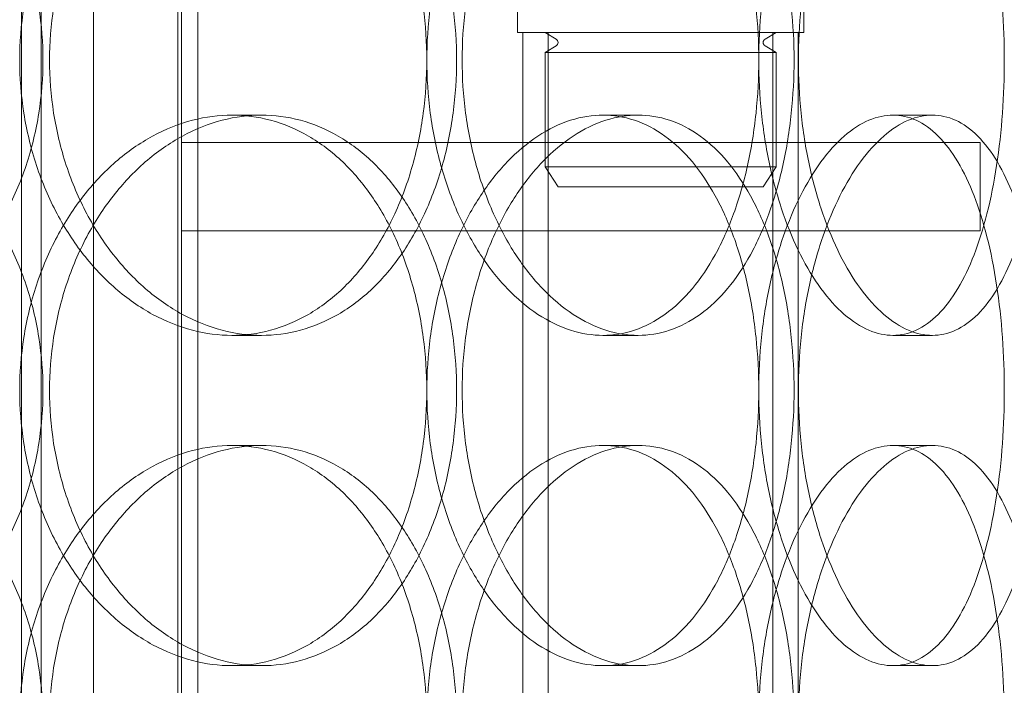
# Model space of a CAD drawing. Units: millimetres. Extents: x 254327 to 277587, y 159590 to 174557.
# Drawn here: x 262626 to 262715, y 171084 to 171145 of the extents above; entities that cross this region are included whole.
import ezdxf

# ---------------------------------------------------------------- set-up
doc = ezdxf.new("R2010")
doc.units = ezdxf.units.MM
doc.linetypes.add('DASHED', pattern=[0])
doc.layers.get('DEFPOINTS').update_dxf_attribs({"color": 250})
doc.layers.add('Hidden (ISO)', color=1, linetype='DASHED', lineweight=18, true_color=0xff0000)
doc.layers.add('kote', color=252, linetype='Continuous', lineweight=9)
doc.layers.add('Visible (ISO)', color=7, linetype='Continuous', lineweight=35)
doc.styles.get("Standard").update_dxf_attribs({"font": 'ISOCP.SHX'})
doc.styles.add('Styl textu40', font='arial.ttf')
doc.dimstyles.new('VARIABEL-ST', dxfattribs={"dimscale": 40, "dimtxt": 7, "dimasz": 2.5, "dimexe": 1, "dimexo": 1, "dimgap": 0.6, "dimtad": 1, "dimdsep": 46, "dimtxsty": 'Standard', "dimcen": 0, "dimclrd": 256, "dimclre": 256, "dimclrt": 5, "dimadec": 0, "dimazin": 0, "dimtp": 0.1, "dimtm": 0.1, "dimtfac": 0.71, "dimtdec": 3, "dimtmove": 0, "dimatfit": 3, "dimfxl": 1, "dimtzin": 0, "dimarcsym": 0})

# ---------------------------------------------------------------- blocks, each defined once
blk = doc.blocks.new('*D54')
at = {"layer": 'DEFPOINTS', "color": 0, "transparency": 16777216}
for p in [(263726.942, 172635.842), (263726.942, 172126.973), (261247.279, 171039.994)]:
    blk.add_point(p, dxfattribs=at)
at = {"layer": 'kote', "lineweight": -2, "transparency": 16777216}
for p, q in [((261247.279, 171079.994), (261247.279, 172675.842)), ((263726.942, 172166.973), (263726.942, 172675.842)), ((261347.279, 172635.842), (263626.942, 172635.842))]:
    blk.add_line(p, q, dxfattribs=at)
at = {"layer": 'kote', "transparency": 16777216}
for points in [[(261347.279, 172652.509), (261347.279, 172619.176), (261247.279, 172635.842)], [(263626.942, 172652.509), (263626.942, 172619.176), (263726.942, 172635.842)]]:
    blk.add_solid(points, dxfattribs=at)
at = {"layer": 'kote', "transparency": 16777216, "insert": (262422.11, 172721.111), "char_height": 60, "attachment_point": 1, "style": 'Styl textu40'}
blk.add_mtext('2480', dxfattribs=at)
blk = doc.blocks.new('*D55')
at = {"layer": 'DEFPOINTS', "color": 0, "transparency": 16777216}
for p in [(261372.254, 171517.436), (263552.298, 170562.552)]:
    blk.add_point(p, dxfattribs=at)
at = {"layer": 'kote', "lineweight": -2, "transparency": 16777216}
for p, q in [((263643.897, 170522.43), (263813.053, 170448.338)), ((263813.053, 170448.338), (264017.053, 170448.338))]:
    blk.add_line(p, q, dxfattribs=at)
at = {"layer": 'kote', "transparency": 16777216}
blk.add_solid([(263650.584, 170537.697), (263637.21, 170507.164), (263552.298, 170562.552)], dxfattribs=at)
at = {"layer": 'kote', "transparency": 16777216, "insert": (263837.053, 170533.648), "char_height": 60, "attachment_point": 1, "style": 'Styl textu40'}
blk.add_mtext('2380', dxfattribs=at)

msp = doc.modelspace()

# ---------------------------------------------------------------- linework, layer by layer
at = {"layer": 'Hidden (ISO)', "ltscale": 12.995648}
for p, q in [((262625.749, 170929.994), (262625.749, 172219.994)), ((262641.749, 170929.994), (262641.749, 172219.994))]:
    msp.add_line(p, q, dxfattribs=at)
at = {"layer": 'Hidden (ISO)', "ltscale": 12.9755}
for p, q in [((262627.549, 170929.994), (262627.549, 172217.994)), ((262639.949, 170929.994), (262639.949, 172217.994))]:
    msp.add_line(p, q, dxfattribs=at)
at = {"layer": 'Hidden (ISO)', "ltscale": 13.286359}
for p, q in [((262632.276, 170937.994), (262632.276, 172091.994)), ((262640.276, 170937.994), (262640.276, 172091.994))]:
    msp.add_line(p, q, dxfattribs=at)
at = {"layer": 'Hidden (ISO)', "ltscale": 0.190278}
for p, q in [((262670.776, 171146.494), (262670.776, 171143.494)), ((262696.776, 171146.494), (262696.776, 171143.494))]:
    msp.add_line(p, q, dxfattribs=at)
at = {"layer": 'Hidden (ISO)', "ltscale": 2.591618}
msp.add_line((262670.776, 171143.494), (262696.776, 171143.494), dxfattribs=at)
at = {"layer": 'Hidden (ISO)', "ltscale": 5.901604}
msp.add_line((262671.276, 171050.494), (262671.276, 171143.494), dxfattribs=at)
at = {"layer": 'Hidden (ISO)', "ltscale": 0.073308}
for p, q in [((262674.293, 171142.904), (262673.299, 171143.494)), ((262693.259, 171142.904), (262694.254, 171143.494)), ((262674.293, 171142.284), (262673.299, 171141.694)), ((262693.259, 171142.284), (262694.254, 171141.694))]:
    msp.add_line(p, q, dxfattribs=at)
at = {"layer": 'Hidden (ISO)', "ltscale": 6.04756}
msp.add_line((262673.576, 171048.194), (262673.576, 171143.494), dxfattribs=at)
at = {"layer": 'Hidden (ISO)', "ltscale": 7.342128}
msp.add_line((262693.976, 171027.794), (262693.976, 171143.494), dxfattribs=at)
at = {"layer": 'Hidden (ISO)', "ltscale": 7.488084}
msp.add_line((262696.276, 171025.494), (262696.276, 171143.494), dxfattribs=at)
at = {"layer": 'Hidden (ISO)', "ltscale": 2.088725}
for p, q in [((262673.299, 171141.694), (262694.254, 171141.694)), ((262673.299, 171131.294), (262694.254, 171131.294))]:
    msp.add_line(p, q, dxfattribs=at)
at = {"layer": 'Hidden (ISO)', "ltscale": 0.659876}
for p, q in [((262673.299, 171141.694), (262673.299, 171131.294)), ((262694.254, 171141.694), (262694.254, 171131.294))]:
    msp.add_line(p, q, dxfattribs=at)
at = {"layer": 'Hidden (ISO)', "ltscale": 0.253737}
for p, q in [((262647.542, 171135.994), (262644.848, 171135.994)), ((262681.731, 171135.994), (262678.539, 171135.994)), ((262708.446, 171135.994), (262704.865, 171135.994)), ((262644.848, 171115.994), (262647.542, 171115.994)), ((262678.539, 171115.994), (262681.731, 171115.994)), ((262704.865, 171115.994), (262708.446, 171115.994)), ((262644.848, 171105.994), (262647.542, 171105.994)), ((262678.539, 171105.994), (262681.731, 171105.994)), ((262704.865, 171105.994), (262708.446, 171105.994)), ((262647.542, 171085.994), (262644.848, 171085.994)), ((262681.731, 171085.994), (262678.539, 171085.994)), ((262708.446, 171085.994), (262704.865, 171085.994))]:
    msp.add_line(p, q, dxfattribs=at)
at = {"layer": 'Hidden (ISO)', "ltscale": 4.600691}
for p, q in [((262712.776, 171133.494), (262640.276, 171133.494)), ((262712.776, 171125.494), (262640.276, 171125.494))]:
    msp.add_line(p, q, dxfattribs=at)
at = {"layer": 'Hidden (ISO)', "ltscale": 0.507573}
for p, q in [((262671.276, 171125.494), (262671.276, 171133.494)), ((262696.276, 171125.494), (262696.276, 171133.494)), ((262712.776, 171125.494), (262712.776, 171133.494))]:
    msp.add_line(p, q, dxfattribs=at)
at = {"layer": 'Hidden (ISO)', "ltscale": 0.136171}
for p, q in [((262674.47, 171129.494), (262673.299, 171131.294)), ((262693.083, 171129.494), (262694.254, 171131.294))]:
    msp.add_line(p, q, dxfattribs=at)
at = {"layer": 'Hidden (ISO)', "ltscale": 1.855271}
msp.add_line((262693.083, 171129.494), (262674.47, 171129.494), dxfattribs=at)
at = {"layer": 'Hidden (ISO)', "ltscale": 13.036619}
msp.add_circle((262462.276, 171039.994), 1209.998, dxfattribs=at)
at = {"layer": 'Hidden (ISO)', "ltscale": 13.111477}
msp.add_circle((262462.276, 171039.994), 1204, dxfattribs=at)
at = {"layer": 'Hidden (ISO)', "ltscale": 13.111459}
msp.add_circle((262462.276, 171039.994), 1203.998, dxfattribs=at)
at = {"layer": 'Hidden (ISO)', "ltscale": 13.067917}
msp.add_circle((262462.276, 171039.994), 1200, dxfattribs=at)
at = {"layer": 'Hidden (ISO)', "ltscale": 13.057352}
msp.add_circle((262462.276, 171039.994), 1199.03, dxfattribs=at)
at = {"layer": 'Hidden (ISO)', "ltscale": 13.057009}
msp.add_circle((262462.276, 171039.994), 1198.998, dxfattribs=at)
at = {"layer": 'Hidden (ISO)', "ltscale": 13.099876}
msp.add_circle((262462.276, 171039.994), 1190, dxfattribs=at)
at = {"layer": 'Hidden (ISO)', "ltscale": 0.047196}
for centre, start, end in [((262674.11, 171142.594), 300.69092, 59.30908), ((262693.443, 171142.594), 120.69092, 239.30908)]:
    msp.add_arc(centre, 0.36, start, end, dxfattribs=at)
at = {"layer": 'Hidden (ISO)', "ltscale": 12.665966}
for points in [[(262585.19, 171140.994), (262585.19, 171139.424), (262585.325, 171137.8), (262585.893, 171134.57), (262586.326, 171132.964), (262587.468, 171129.885), (262588.177, 171128.409), (262589.811, 171125.679), (262590.735, 171124.426), (262592.696, 171122.207), (262593.801, 171121.166), (262596.195, 171119.33), (262597.484, 171118.536), (262600.158, 171117.26), (262601.546, 171116.777), (262604.322, 171116.144), (262605.71, 171115.994), (262608.38, 171115.994), (262609.753, 171116.144), (262612.47, 171116.777), (262613.812, 171117.26), (262616.374, 171118.536), (262617.595, 171119.33), (262619.843, 171121.166), (262620.87, 171122.207), (262622.681, 171124.426), (262623.527, 171125.679), (262625.015, 171128.409), (262625.656, 171129.885), (262626.684, 171132.964), (262627.072, 171134.57), (262627.58, 171137.8), (262627.701, 171139.424), (262627.701, 171142.564), (262627.58, 171144.188), (262627.072, 171147.418), (262626.684, 171149.024), (262625.656, 171152.103), (262625.015, 171153.579), (262623.527, 171156.309), (262622.681, 171157.562), (262620.87, 171159.781), (262619.843, 171160.822), (262617.595, 171162.658), (262616.374, 171163.452), (262613.812, 171164.728), (262612.47, 171165.211), (262609.753, 171165.844), (262608.38, 171165.994), (262605.71, 171165.994), (262604.322, 171165.844), (262601.546, 171165.211), (262600.158, 171164.728), (262597.484, 171163.452), (262596.195, 171162.658), (262593.801, 171160.822), (262592.696, 171159.781), (262590.735, 171157.562), (262589.811, 171156.309), (262588.177, 171153.579), (262587.468, 171152.103), (262586.326, 171149.024), (262585.893, 171147.418), (262585.325, 171144.188), (262585.19, 171142.564), (262585.19, 171140.994)], [(262665.25, 171140.994), (262665.25, 171139.424), (262665.149, 171137.8), (262664.719, 171134.57), (262664.391, 171132.964), (262663.521, 171129.885), (262662.977, 171128.409), (262661.714, 171125.679), (262660.995, 171124.426), (262659.451, 171122.207), (262658.575, 171121.166), (262656.651, 171119.33), (262655.604, 171118.536), (262653.4, 171117.26), (262652.242, 171116.777), (262649.894, 171116.144), (262648.703, 171115.994), (262646.382, 171115.994), (262645.172, 171116.144), (262642.748, 171116.777), (262641.532, 171117.26), (262639.184, 171118.536), (262638.05, 171119.33), (262635.939, 171121.166), (262634.963, 171122.207), (262633.227, 171124.426), (262632.408, 171125.679), (262630.958, 171128.409), (262630.327, 171129.885), (262629.312, 171132.964), (262628.926, 171134.57), (262628.42, 171137.8), (262628.3, 171139.424), (262628.3, 171142.564), (262628.42, 171144.188), (262628.926, 171147.418), (262629.312, 171149.024), (262630.327, 171152.103), (262630.958, 171153.579), (262632.408, 171156.309), (262633.227, 171157.562), (262634.963, 171159.781), (262635.939, 171160.822), (262638.05, 171162.658), (262639.184, 171163.452), (262641.532, 171164.728), (262642.748, 171165.211), (262645.172, 171165.844), (262646.382, 171165.994), (262648.703, 171165.994), (262649.894, 171165.844), (262652.242, 171165.211), (262653.4, 171164.728), (262655.604, 171163.452), (262656.651, 171162.658), (262658.575, 171160.822), (262659.451, 171159.781), (262660.995, 171157.562), (262661.714, 171156.309), (262662.977, 171153.579), (262663.521, 171152.103), (262664.391, 171149.024), (262664.719, 171147.418), (262665.149, 171144.188), (262665.25, 171142.564), (262665.25, 171140.994)], [(262665.756, 171140.994), (262665.756, 171139.424), (262665.858, 171137.8), (262666.285, 171134.57), (262666.61, 171132.964), (262667.464, 171129.885), (262667.995, 171128.409), (262669.212, 171125.679), (262669.898, 171124.426), (262671.349, 171122.207), (262672.164, 171121.166), (262673.919, 171119.33), (262674.86, 171118.536), (262676.802, 171117.26), (262677.803, 171116.777), (262679.795, 171116.144), (262680.784, 171115.994), (262682.677, 171115.994), (262683.645, 171116.144), (262685.546, 171116.777), (262686.48, 171117.26), (262688.25, 171118.536), (262689.088, 171119.33), (262690.622, 171121.166), (262691.319, 171122.207), (262692.542, 171124.426), (262693.11, 171125.679), (262694.105, 171128.409), (262694.532, 171129.885), (262695.215, 171132.964), (262695.472, 171134.57), (262695.808, 171137.8), (262695.888, 171139.424), (262695.888, 171142.564), (262695.808, 171144.188), (262695.472, 171147.418), (262695.215, 171149.024), (262694.532, 171152.103), (262694.105, 171153.579), (262693.11, 171156.309), (262692.542, 171157.562), (262691.319, 171159.781), (262690.622, 171160.822), (262689.088, 171162.658), (262688.25, 171163.452), (262686.48, 171164.728), (262685.546, 171165.211), (262683.645, 171165.844), (262682.677, 171165.994), (262680.784, 171165.994), (262679.795, 171165.844), (262677.803, 171165.211), (262676.802, 171164.728), (262674.86, 171163.452), (262673.919, 171162.658), (262672.164, 171160.822), (262671.349, 171159.781), (262669.898, 171157.562), (262669.212, 171156.309), (262667.995, 171153.579), (262667.464, 171152.103), (262666.61, 171149.024), (262666.285, 171147.418), (262665.858, 171144.188), (262665.756, 171142.564), (262665.756, 171140.994)], [(262718.57, 171140.994), (262718.57, 171139.424), (262718.515, 171137.8), (262718.284, 171134.57), (262718.107, 171132.964), (262717.635, 171129.885), (262717.339, 171128.409), (262716.645, 171125.679), (262716.247, 171124.426), (262715.386, 171122.207), (262714.893, 171121.166), (262713.801, 171119.33), (262713.201, 171118.536), (262711.924, 171117.26), (262711.246, 171116.777), (262709.857, 171116.144), (262709.146, 171115.994), (262707.746, 171115.994), (262707.01, 171116.144), (262705.52, 171116.777), (262704.766, 171117.26), (262703.297, 171118.536), (262702.581, 171119.33), (262701.24, 171121.166), (262700.616, 171122.207), (262699.499, 171124.426), (262698.968, 171125.679), (262698.026, 171128.409), (262697.614, 171129.885), (262696.949, 171132.964), (262696.696, 171134.57), (262696.363, 171137.8), (262696.283, 171139.424), (262696.283, 171142.564), (262696.363, 171144.188), (262696.696, 171147.418), (262696.949, 171149.024), (262697.614, 171152.103), (262698.026, 171153.579), (262698.968, 171156.309), (262699.499, 171157.562), (262700.616, 171159.781), (262701.24, 171160.822), (262702.581, 171162.658), (262703.297, 171163.452), (262704.766, 171164.728), (262705.52, 171165.211), (262707.01, 171165.844), (262707.746, 171165.994), (262709.146, 171165.994), (262709.857, 171165.844), (262711.246, 171165.211), (262711.924, 171164.728), (262713.201, 171163.452), (262713.801, 171162.658), (262714.893, 171160.822), (262715.386, 171159.781), (262716.247, 171157.562), (262716.645, 171156.309), (262717.339, 171153.579), (262717.635, 171152.103), (262718.107, 171149.024), (262718.284, 171147.418), (262718.515, 171144.188), (262718.57, 171142.564), (262718.57, 171140.994)], [(262585.19, 171080.994), (262585.19, 171079.424), (262585.325, 171077.8), (262585.893, 171074.57), (262586.326, 171072.964), (262587.468, 171069.885), (262588.177, 171068.409), (262589.811, 171065.679), (262590.735, 171064.426), (262592.696, 171062.207), (262593.801, 171061.166), (262596.195, 171059.33), (262597.484, 171058.536), (262600.158, 171057.26), (262601.546, 171056.777), (262604.322, 171056.144), (262605.71, 171055.994), (262608.38, 171055.994), (262609.753, 171056.144), (262612.47, 171056.777), (262613.812, 171057.26), (262616.374, 171058.536), (262617.595, 171059.33), (262619.843, 171061.166), (262620.87, 171062.207), (262622.681, 171064.426), (262623.527, 171065.679), (262625.015, 171068.409), (262625.656, 171069.885), (262626.684, 171072.964), (262627.072, 171074.57), (262627.58, 171077.8), (262627.701, 171079.424), (262627.701, 171082.564), (262627.58, 171084.188), (262627.072, 171087.418), (262626.684, 171089.024), (262625.656, 171092.103), (262625.015, 171093.579), (262623.527, 171096.309), (262622.681, 171097.562), (262620.87, 171099.781), (262619.843, 171100.822), (262617.595, 171102.658), (262616.374, 171103.452), (262613.812, 171104.728), (262612.47, 171105.211), (262609.753, 171105.844), (262608.38, 171105.994), (262605.71, 171105.994), (262604.322, 171105.844), (262601.546, 171105.211), (262600.158, 171104.728), (262597.484, 171103.452), (262596.195, 171102.658), (262593.801, 171100.822), (262592.696, 171099.781), (262590.735, 171097.562), (262589.811, 171096.309), (262588.177, 171093.579), (262587.468, 171092.103), (262586.326, 171089.024), (262585.893, 171087.418), (262585.325, 171084.188), (262585.19, 171082.564), (262585.19, 171080.994)], [(262665.25, 171080.994), (262665.25, 171079.424), (262665.149, 171077.8), (262664.719, 171074.57), (262664.391, 171072.964), (262663.521, 171069.885), (262662.977, 171068.409), (262661.714, 171065.679), (262660.995, 171064.426), (262659.451, 171062.207), (262658.575, 171061.166), (262656.651, 171059.33), (262655.604, 171058.536), (262653.4, 171057.26), (262652.242, 171056.777), (262649.894, 171056.144), (262648.703, 171055.994), (262646.382, 171055.994), (262645.172, 171056.144), (262642.748, 171056.777), (262641.532, 171057.26), (262639.184, 171058.536), (262638.05, 171059.33), (262635.939, 171061.166), (262634.963, 171062.207), (262633.227, 171064.426), (262632.408, 171065.679), (262630.958, 171068.409), (262630.327, 171069.885), (262629.312, 171072.964), (262628.926, 171074.57), (262628.42, 171077.8), (262628.3, 171079.424), (262628.3, 171082.564), (262628.42, 171084.188), (262628.926, 171087.418), (262629.312, 171089.024), (262630.327, 171092.103), (262630.958, 171093.579), (262632.408, 171096.309), (262633.227, 171097.562), (262634.963, 171099.781), (262635.939, 171100.822), (262638.05, 171102.658), (262639.184, 171103.452), (262641.532, 171104.728), (262642.748, 171105.211), (262645.172, 171105.844), (262646.382, 171105.994), (262648.703, 171105.994), (262649.894, 171105.844), (262652.242, 171105.211), (262653.4, 171104.728), (262655.604, 171103.452), (262656.651, 171102.658), (262658.575, 171100.822), (262659.451, 171099.781), (262660.995, 171097.562), (262661.714, 171096.309), (262662.977, 171093.579), (262663.521, 171092.103), (262664.391, 171089.024), (262664.719, 171087.418), (262665.149, 171084.188), (262665.25, 171082.564), (262665.25, 171080.994)], [(262665.756, 171080.994), (262665.756, 171079.424), (262665.858, 171077.8), (262666.285, 171074.57), (262666.61, 171072.964), (262667.464, 171069.885), (262667.995, 171068.409), (262669.212, 171065.679), (262669.898, 171064.426), (262671.349, 171062.207), (262672.164, 171061.166), (262673.919, 171059.33), (262674.86, 171058.536), (262676.802, 171057.26), (262677.803, 171056.777), (262679.795, 171056.144), (262680.784, 171055.994), (262682.677, 171055.994), (262683.645, 171056.144), (262685.546, 171056.777), (262686.48, 171057.26), (262688.25, 171058.536), (262689.088, 171059.33), (262690.622, 171061.166), (262691.319, 171062.207), (262692.542, 171064.426), (262693.11, 171065.679), (262694.105, 171068.409), (262694.532, 171069.885), (262695.215, 171072.964), (262695.472, 171074.57), (262695.808, 171077.8), (262695.888, 171079.424), (262695.888, 171082.564), (262695.808, 171084.188), (262695.472, 171087.418), (262695.215, 171089.024), (262694.532, 171092.103), (262694.105, 171093.579), (262693.11, 171096.309), (262692.542, 171097.562), (262691.319, 171099.781), (262690.622, 171100.822), (262689.088, 171102.658), (262688.25, 171103.452), (262686.48, 171104.728), (262685.546, 171105.211), (262683.645, 171105.844), (262682.677, 171105.994), (262680.784, 171105.994), (262679.795, 171105.844), (262677.803, 171105.211), (262676.802, 171104.728), (262674.86, 171103.452), (262673.919, 171102.658), (262672.164, 171100.822), (262671.349, 171099.781), (262669.898, 171097.562), (262669.212, 171096.309), (262667.995, 171093.579), (262667.464, 171092.103), (262666.61, 171089.024), (262666.285, 171087.418), (262665.858, 171084.188), (262665.756, 171082.564), (262665.756, 171080.994)], [(262718.57, 171080.994), (262718.57, 171079.424), (262718.515, 171077.8), (262718.284, 171074.57), (262718.107, 171072.964), (262717.635, 171069.885), (262717.339, 171068.409), (262716.645, 171065.679), (262716.247, 171064.426), (262715.386, 171062.207), (262714.893, 171061.166), (262713.801, 171059.33), (262713.201, 171058.536), (262711.924, 171057.26), (262711.246, 171056.777), (262709.857, 171056.144), (262709.146, 171055.994), (262707.746, 171055.994), (262707.01, 171056.144), (262705.52, 171056.777), (262704.766, 171057.26), (262703.297, 171058.536), (262702.581, 171059.33), (262701.24, 171061.166), (262700.616, 171062.207), (262699.499, 171064.426), (262698.968, 171065.679), (262698.026, 171068.409), (262697.614, 171069.885), (262696.949, 171072.964), (262696.696, 171074.57), (262696.363, 171077.8), (262696.283, 171079.424), (262696.283, 171082.564), (262696.363, 171084.188), (262696.696, 171087.418), (262696.949, 171089.024), (262697.614, 171092.103), (262698.026, 171093.579), (262698.968, 171096.309), (262699.499, 171097.562), (262700.616, 171099.781), (262701.24, 171100.822), (262702.581, 171102.658), (262703.297, 171103.452), (262704.766, 171104.728), (262705.52, 171105.211), (262707.01, 171105.844), (262707.746, 171105.994), (262709.146, 171105.994), (262709.857, 171105.844), (262711.246, 171105.211), (262711.924, 171104.728), (262713.201, 171103.452), (262713.801, 171102.658), (262714.893, 171100.822), (262715.386, 171099.781), (262716.247, 171097.562), (262716.645, 171096.309), (262717.339, 171093.579), (262717.635, 171092.103), (262718.107, 171089.024), (262718.284, 171087.418), (262718.515, 171084.188), (262718.57, 171082.564), (262718.57, 171080.994)]]:
    msp.add_open_spline(points, degree=3, knots=[0, 0, 0, 0, 0.471138, 0.471138, 0.942276, 0.942276, 1.413414, 1.413414, 1.884552, 1.884552, 2.355689, 2.355689, 2.826826, 2.826826, 3.297963, 3.297963, 3.7691, 3.7691, 4.240238, 4.240238, 4.711375, 4.711375, 5.182512, 5.182512, 5.653649, 5.653649, 6.124787, 6.124787, 6.595925, 6.595925, 7.067063, 7.067063, 7.538201, 7.538201, 8.009339, 8.009339, 8.480477, 8.480477, 8.951615, 8.951615, 9.422753, 9.422753, 9.89389, 9.89389, 10.365027, 10.365027, 10.836164, 10.836164, 11.307301, 11.307301, 11.778439, 11.778439, 12.249576, 12.249576, 12.720713, 12.720713, 13.19185, 13.19185, 13.662988, 13.662988, 14.134126, 14.134126, 14.605264, 14.605264, 15.076402, 15.076402, 15.076402, 15.076402], dxfattribs=at)
at = {"layer": 'Hidden (ISO)', "ltscale": 12.666162}
for points in [[(262662.544, 171140.994), (262662.544, 171142.564), (262662.443, 171144.188), (262662.014, 171147.418), (262661.686, 171149.024), (262660.817, 171152.103), (262660.274, 171153.579), (262659.012, 171156.309), (262658.294, 171157.562), (262656.752, 171159.781), (262655.876, 171160.822), (262653.954, 171162.658), (262652.907, 171163.452), (262650.704, 171164.728), (262649.547, 171165.211), (262647.199, 171165.844), (262646.008, 171165.994), (262643.687, 171165.994), (262642.477, 171165.844), (262640.052, 171165.211), (262638.836, 171164.728), (262636.487, 171163.452), (262635.352, 171162.658), (262633.24, 171160.822), (262632.263, 171159.781), (262630.526, 171157.562), (262629.706, 171156.309), (262628.255, 171153.579), (262627.623, 171152.103), (262626.607, 171149.024), (262626.221, 171147.418), (262625.714, 171144.188), (262625.594, 171142.564), (262625.594, 171139.424), (262625.714, 171137.8), (262626.221, 171134.57), (262626.607, 171132.964), (262627.623, 171129.885), (262628.255, 171128.409), (262629.706, 171125.679), (262630.526, 171124.426), (262632.263, 171122.207), (262633.24, 171121.166), (262635.352, 171119.33), (262636.487, 171118.536), (262638.836, 171117.26), (262640.052, 171116.777), (262642.477, 171116.144), (262643.687, 171115.994), (262646.008, 171115.994), (262647.199, 171116.144), (262649.547, 171116.777), (262650.704, 171117.26), (262652.907, 171118.536), (262653.954, 171119.33), (262655.876, 171121.166), (262656.752, 171122.207), (262658.294, 171124.426), (262659.012, 171125.679), (262660.274, 171128.409), (262660.817, 171129.885), (262661.686, 171132.964), (262662.014, 171134.57), (262662.443, 171137.8), (262662.544, 171139.424), (262662.544, 171140.994)], [(262662.551, 171140.994), (262662.551, 171142.564), (262662.652, 171144.188), (262663.08, 171147.418), (262663.405, 171149.024), (262664.261, 171152.103), (262664.793, 171153.579), (262666.011, 171156.309), (262666.699, 171157.562), (262668.151, 171159.781), (262668.966, 171160.822), (262670.724, 171162.658), (262671.666, 171163.452), (262673.608, 171164.728), (262674.61, 171165.211), (262676.602, 171165.844), (262677.592, 171165.994), (262679.485, 171165.994), (262680.453, 171165.844), (262682.353, 171165.211), (262683.286, 171164.728), (262685.055, 171163.452), (262685.893, 171162.658), (262687.425, 171160.822), (262688.121, 171159.781), (262689.342, 171157.562), (262689.909, 171156.309), (262690.903, 171153.579), (262691.329, 171152.103), (262692.011, 171149.024), (262692.267, 171147.418), (262692.603, 171144.188), (262692.682, 171142.564), (262692.682, 171139.424), (262692.603, 171137.8), (262692.267, 171134.57), (262692.011, 171132.964), (262691.329, 171129.885), (262690.903, 171128.409), (262689.909, 171125.679), (262689.342, 171124.426), (262688.121, 171122.207), (262687.425, 171121.166), (262685.893, 171119.33), (262685.055, 171118.536), (262683.286, 171117.26), (262682.353, 171116.777), (262680.453, 171116.144), (262679.485, 171115.994), (262677.592, 171115.994), (262676.602, 171116.144), (262674.61, 171116.777), (262673.608, 171117.26), (262671.666, 171118.536), (262670.724, 171119.33), (262668.966, 171121.166), (262668.151, 171122.207), (262666.699, 171124.426), (262666.011, 171125.679), (262664.793, 171128.409), (262664.261, 171129.885), (262663.405, 171132.964), (262663.08, 171134.57), (262662.652, 171137.8), (262662.551, 171139.424), (262662.551, 171140.994)], [(262714.974, 171140.994), (262714.974, 171142.564), (262714.92, 171144.188), (262714.689, 171147.418), (262714.513, 171149.024), (262714.042, 171152.103), (262713.747, 171153.579), (262713.055, 171156.309), (262712.658, 171157.562), (262711.799, 171159.781), (262711.307, 171160.822), (262710.216, 171162.658), (262709.617, 171163.452), (262708.342, 171164.728), (262707.665, 171165.211), (262706.277, 171165.844), (262705.565, 171165.994), (262704.165, 171165.994), (262703.429, 171165.844), (262701.938, 171165.211), (262701.183, 171164.728), (262699.713, 171163.452), (262698.997, 171162.658), (262697.654, 171160.822), (262697.028, 171159.781), (262695.91, 171157.562), (262695.378, 171156.309), (262694.434, 171153.579), (262694.021, 171152.103), (262693.355, 171149.024), (262693.101, 171147.418), (262692.767, 171144.188), (262692.687, 171142.564), (262692.687, 171139.424), (262692.767, 171137.8), (262693.101, 171134.57), (262693.355, 171132.964), (262694.021, 171129.885), (262694.434, 171128.409), (262695.378, 171125.679), (262695.91, 171124.426), (262697.028, 171122.207), (262697.654, 171121.166), (262698.997, 171119.33), (262699.713, 171118.536), (262701.183, 171117.26), (262701.938, 171116.777), (262703.429, 171116.144), (262704.165, 171115.994), (262705.565, 171115.994), (262706.277, 171116.144), (262707.665, 171116.777), (262708.342, 171117.26), (262709.617, 171118.536), (262710.216, 171119.33), (262711.307, 171121.166), (262711.799, 171122.207), (262712.658, 171124.426), (262713.055, 171125.679), (262713.747, 171128.409), (262714.042, 171129.885), (262714.513, 171132.964), (262714.689, 171134.57), (262714.92, 171137.8), (262714.974, 171139.424), (262714.974, 171140.994)], [(262662.544, 171110.994), (262662.544, 171109.424), (262662.443, 171107.8), (262662.014, 171104.57), (262661.686, 171102.964), (262660.817, 171099.885), (262660.274, 171098.409), (262659.012, 171095.679), (262658.294, 171094.426), (262656.752, 171092.207), (262655.876, 171091.166), (262653.954, 171089.33), (262652.907, 171088.536), (262650.704, 171087.26), (262649.547, 171086.777), (262647.199, 171086.144), (262646.008, 171085.994), (262643.687, 171085.994), (262642.477, 171086.144), (262640.052, 171086.777), (262638.836, 171087.26), (262636.487, 171088.536), (262635.352, 171089.33), (262633.24, 171091.166), (262632.263, 171092.207), (262630.526, 171094.426), (262629.706, 171095.679), (262628.255, 171098.409), (262627.623, 171099.885), (262626.607, 171102.964), (262626.221, 171104.57), (262625.714, 171107.8), (262625.594, 171109.424), (262625.594, 171112.564), (262625.714, 171114.188), (262626.221, 171117.418), (262626.607, 171119.024), (262627.623, 171122.103), (262628.255, 171123.579), (262629.706, 171126.309), (262630.526, 171127.562), (262632.263, 171129.781), (262633.24, 171130.822), (262635.352, 171132.658), (262636.487, 171133.452), (262638.836, 171134.728), (262640.052, 171135.211), (262642.477, 171135.844), (262643.687, 171135.994), (262646.008, 171135.994), (262647.199, 171135.844), (262649.547, 171135.211), (262650.704, 171134.728), (262652.907, 171133.452), (262653.954, 171132.658), (262655.876, 171130.822), (262656.752, 171129.781), (262658.294, 171127.562), (262659.012, 171126.309), (262660.274, 171123.579), (262660.817, 171122.103), (262661.686, 171119.024), (262662.014, 171117.418), (262662.443, 171114.188), (262662.544, 171112.564), (262662.544, 171110.994)], [(262662.551, 171110.994), (262662.551, 171109.424), (262662.652, 171107.8), (262663.08, 171104.57), (262663.405, 171102.964), (262664.261, 171099.885), (262664.793, 171098.409), (262666.011, 171095.679), (262666.699, 171094.426), (262668.151, 171092.207), (262668.966, 171091.166), (262670.724, 171089.33), (262671.666, 171088.536), (262673.608, 171087.26), (262674.61, 171086.777), (262676.602, 171086.144), (262677.592, 171085.994), (262679.485, 171085.994), (262680.453, 171086.144), (262682.353, 171086.777), (262683.286, 171087.26), (262685.055, 171088.536), (262685.893, 171089.33), (262687.425, 171091.166), (262688.121, 171092.207), (262689.342, 171094.426), (262689.909, 171095.679), (262690.903, 171098.409), (262691.329, 171099.885), (262692.011, 171102.964), (262692.267, 171104.57), (262692.603, 171107.8), (262692.682, 171109.424), (262692.682, 171112.564), (262692.603, 171114.188), (262692.267, 171117.418), (262692.011, 171119.024), (262691.329, 171122.103), (262690.903, 171123.579), (262689.909, 171126.309), (262689.342, 171127.562), (262688.121, 171129.781), (262687.425, 171130.822), (262685.893, 171132.658), (262685.055, 171133.452), (262683.286, 171134.728), (262682.353, 171135.211), (262680.453, 171135.844), (262679.485, 171135.994), (262677.592, 171135.994), (262676.602, 171135.844), (262674.61, 171135.211), (262673.608, 171134.728), (262671.666, 171133.452), (262670.724, 171132.658), (262668.966, 171130.822), (262668.151, 171129.781), (262666.699, 171127.562), (262666.011, 171126.309), (262664.793, 171123.579), (262664.261, 171122.103), (262663.405, 171119.024), (262663.08, 171117.418), (262662.652, 171114.188), (262662.551, 171112.564), (262662.551, 171110.994)], [(262714.974, 171110.994), (262714.974, 171109.424), (262714.92, 171107.8), (262714.689, 171104.57), (262714.513, 171102.964), (262714.042, 171099.885), (262713.747, 171098.409), (262713.055, 171095.679), (262712.658, 171094.426), (262711.799, 171092.207), (262711.307, 171091.166), (262710.216, 171089.33), (262709.617, 171088.536), (262708.342, 171087.26), (262707.665, 171086.777), (262706.277, 171086.144), (262705.565, 171085.994), (262704.165, 171085.994), (262703.429, 171086.144), (262701.938, 171086.777), (262701.183, 171087.26), (262699.713, 171088.536), (262698.997, 171089.33), (262697.654, 171091.166), (262697.028, 171092.207), (262695.91, 171094.426), (262695.378, 171095.679), (262694.434, 171098.409), (262694.021, 171099.885), (262693.355, 171102.964), (262693.101, 171104.57), (262692.767, 171107.8), (262692.687, 171109.424), (262692.687, 171112.564), (262692.767, 171114.188), (262693.101, 171117.418), (262693.355, 171119.024), (262694.021, 171122.103), (262694.434, 171123.579), (262695.378, 171126.309), (262695.91, 171127.562), (262697.028, 171129.781), (262697.654, 171130.822), (262698.997, 171132.658), (262699.713, 171133.452), (262701.183, 171134.728), (262701.938, 171135.211), (262703.429, 171135.844), (262704.165, 171135.994), (262705.565, 171135.994), (262706.277, 171135.844), (262707.665, 171135.211), (262708.342, 171134.728), (262709.617, 171133.452), (262710.216, 171132.658), (262711.307, 171130.822), (262711.799, 171129.781), (262712.658, 171127.562), (262713.055, 171126.309), (262713.747, 171123.579), (262714.042, 171122.103), (262714.513, 171119.024), (262714.689, 171117.418), (262714.92, 171114.188), (262714.974, 171112.564), (262714.974, 171110.994)], [(262662.544, 171080.994), (262662.544, 171082.564), (262662.443, 171084.188), (262662.014, 171087.418), (262661.686, 171089.024), (262660.817, 171092.103), (262660.274, 171093.579), (262659.012, 171096.309), (262658.294, 171097.562), (262656.752, 171099.781), (262655.876, 171100.822), (262653.954, 171102.658), (262652.907, 171103.452), (262650.704, 171104.728), (262649.547, 171105.211), (262647.199, 171105.844), (262646.008, 171105.994), (262643.687, 171105.994), (262642.477, 171105.844), (262640.052, 171105.211), (262638.836, 171104.728), (262636.487, 171103.452), (262635.352, 171102.658), (262633.24, 171100.822), (262632.263, 171099.781), (262630.526, 171097.562), (262629.706, 171096.309), (262628.255, 171093.579), (262627.623, 171092.103), (262626.607, 171089.024), (262626.221, 171087.418), (262625.714, 171084.188), (262625.594, 171082.564), (262625.594, 171079.424), (262625.714, 171077.8), (262626.221, 171074.57), (262626.607, 171072.964), (262627.623, 171069.885), (262628.255, 171068.409), (262629.706, 171065.679), (262630.526, 171064.426), (262632.263, 171062.207), (262633.24, 171061.166), (262635.352, 171059.33), (262636.487, 171058.536), (262638.836, 171057.26), (262640.052, 171056.777), (262642.477, 171056.144), (262643.687, 171055.994), (262646.008, 171055.994), (262647.199, 171056.144), (262649.547, 171056.777), (262650.704, 171057.26), (262652.907, 171058.536), (262653.954, 171059.33), (262655.876, 171061.166), (262656.752, 171062.207), (262658.294, 171064.426), (262659.012, 171065.679), (262660.274, 171068.409), (262660.817, 171069.885), (262661.686, 171072.964), (262662.014, 171074.57), (262662.443, 171077.8), (262662.544, 171079.424), (262662.544, 171080.994)], [(262662.551, 171080.994), (262662.551, 171082.564), (262662.652, 171084.188), (262663.08, 171087.418), (262663.405, 171089.024), (262664.261, 171092.103), (262664.793, 171093.579), (262666.011, 171096.309), (262666.699, 171097.562), (262668.151, 171099.781), (262668.966, 171100.822), (262670.724, 171102.658), (262671.666, 171103.452), (262673.608, 171104.728), (262674.61, 171105.211), (262676.602, 171105.844), (262677.592, 171105.994), (262679.485, 171105.994), (262680.453, 171105.844), (262682.353, 171105.211), (262683.286, 171104.728), (262685.055, 171103.452), (262685.893, 171102.658), (262687.425, 171100.822), (262688.121, 171099.781), (262689.342, 171097.562), (262689.909, 171096.309), (262690.903, 171093.579), (262691.329, 171092.103), (262692.011, 171089.024), (262692.267, 171087.418), (262692.603, 171084.188), (262692.682, 171082.564), (262692.682, 171079.424), (262692.603, 171077.8), (262692.267, 171074.57), (262692.011, 171072.964), (262691.329, 171069.885), (262690.903, 171068.409), (262689.909, 171065.679), (262689.342, 171064.426), (262688.121, 171062.207), (262687.425, 171061.166), (262685.893, 171059.33), (262685.055, 171058.536), (262683.286, 171057.26), (262682.353, 171056.777), (262680.453, 171056.144), (262679.485, 171055.994), (262677.592, 171055.994), (262676.602, 171056.144), (262674.61, 171056.777), (262673.608, 171057.26), (262671.666, 171058.536), (262670.724, 171059.33), (262668.966, 171061.166), (262668.151, 171062.207), (262666.699, 171064.426), (262666.011, 171065.679), (262664.793, 171068.409), (262664.261, 171069.885), (262663.405, 171072.964), (262663.08, 171074.57), (262662.652, 171077.8), (262662.551, 171079.424), (262662.551, 171080.994)], [(262714.974, 171080.994), (262714.974, 171082.564), (262714.92, 171084.188), (262714.689, 171087.418), (262714.513, 171089.024), (262714.042, 171092.103), (262713.747, 171093.579), (262713.055, 171096.309), (262712.658, 171097.562), (262711.799, 171099.781), (262711.307, 171100.822), (262710.216, 171102.658), (262709.617, 171103.452), (262708.342, 171104.728), (262707.665, 171105.211), (262706.277, 171105.844), (262705.565, 171105.994), (262704.165, 171105.994), (262703.429, 171105.844), (262701.938, 171105.211), (262701.183, 171104.728), (262699.713, 171103.452), (262698.997, 171102.658), (262697.654, 171100.822), (262697.028, 171099.781), (262695.91, 171097.562), (262695.378, 171096.309), (262694.434, 171093.579), (262694.021, 171092.103), (262693.355, 171089.024), (262693.101, 171087.418), (262692.767, 171084.188), (262692.687, 171082.564), (262692.687, 171079.424), (262692.767, 171077.8), (262693.101, 171074.57), (262693.355, 171072.964), (262694.021, 171069.885), (262694.434, 171068.409), (262695.378, 171065.679), (262695.91, 171064.426), (262697.028, 171062.207), (262697.654, 171061.166), (262698.997, 171059.33), (262699.713, 171058.536), (262701.183, 171057.26), (262701.938, 171056.777), (262703.429, 171056.144), (262704.165, 171055.994), (262705.565, 171055.994), (262706.277, 171056.144), (262707.665, 171056.777), (262708.342, 171057.26), (262709.617, 171058.536), (262710.216, 171059.33), (262711.307, 171061.166), (262711.799, 171062.207), (262712.658, 171064.426), (262713.055, 171065.679), (262713.747, 171068.409), (262714.042, 171069.885), (262714.513, 171072.964), (262714.689, 171074.57), (262714.92, 171077.8), (262714.974, 171079.424), (262714.974, 171080.994)]]:
    msp.add_open_spline(points, degree=3, knots=[0, 0, 0, 0, 0.471146, 0.471146, 0.942293, 0.942293, 1.413439, 1.413439, 1.884586, 1.884586, 2.355731, 2.355731, 2.826877, 2.826877, 3.298022, 3.298022, 3.769167, 3.769167, 4.240313, 4.240313, 4.711458, 4.711458, 5.182603, 5.182603, 5.653748, 5.653748, 6.124895, 6.124895, 6.596041, 6.596041, 7.067188, 7.067188, 7.538334, 7.538334, 8.009481, 8.009481, 8.480627, 8.480627, 8.951774, 8.951774, 9.42292, 9.42292, 9.894066, 9.894066, 10.365211, 10.365211, 10.836356, 10.836356, 11.307502, 11.307502, 11.778647, 11.778647, 12.249792, 12.249792, 12.720938, 12.720938, 13.192083, 13.192083, 13.663229, 13.663229, 14.134376, 14.134376, 14.605522, 14.605522, 15.076669, 15.076669, 15.076669, 15.076669], dxfattribs=at)
at = {"layer": 'Hidden (ISO)', "ltscale": 4.986501}
for points, knots in [([(262607.045, 171135.994), (262608.38, 171135.994), (262609.753, 171135.844), (262612.47, 171135.211), (262613.812, 171134.728), (262616.374, 171133.452), (262617.595, 171132.658), (262619.843, 171130.822), (262620.87, 171129.781), (262622.681, 171127.562), (262623.527, 171126.309), (262625.015, 171123.579), (262625.656, 171122.103), (262626.684, 171119.024), (262627.072, 171117.418), (262627.58, 171114.188), (262627.701, 171112.564), (262627.701, 171109.424), (262627.58, 171107.8), (262627.072, 171104.57), (262626.684, 171102.964), (262625.656, 171099.885), (262625.015, 171098.409), (262623.527, 171095.679), (262622.681, 171094.426), (262620.87, 171092.207), (262619.843, 171091.166), (262617.595, 171089.33), (262616.374, 171088.536), (262613.812, 171087.26), (262612.47, 171086.777), (262609.753, 171086.144), (262608.38, 171085.994), (262607.045, 171085.994)], [3.7691, 3.7691, 3.7691, 3.7691, 4.240238, 4.240238, 4.711375, 4.711375, 5.182512, 5.182512, 5.653649, 5.653649, 6.124787, 6.124787, 6.595925, 6.595925, 7.067063, 7.067063, 7.538201, 7.538201, 8.009339, 8.009339, 8.480477, 8.480477, 8.951615, 8.951615, 9.422753, 9.422753, 9.89389, 9.89389, 10.365027, 10.365027, 10.836164, 10.836164, 11.307301, 11.307301, 11.307301, 11.307301]), ([(262647.542, 171135.994), (262646.382, 171135.994), (262645.172, 171135.844), (262642.748, 171135.211), (262641.532, 171134.728), (262639.184, 171133.452), (262638.05, 171132.658), (262635.939, 171130.822), (262634.963, 171129.781), (262633.227, 171127.562), (262632.408, 171126.309), (262630.958, 171123.579), (262630.327, 171122.103), (262629.312, 171119.024), (262628.926, 171117.418), (262628.42, 171114.188), (262628.3, 171112.564), (262628.3, 171109.424), (262628.42, 171107.8), (262628.926, 171104.57), (262629.312, 171102.964), (262630.327, 171099.885), (262630.958, 171098.409), (262632.408, 171095.679), (262633.227, 171094.426), (262634.963, 171092.207), (262635.939, 171091.166), (262638.05, 171089.33), (262639.184, 171088.536), (262641.532, 171087.26), (262642.748, 171086.777), (262645.172, 171086.144), (262646.382, 171085.994), (262647.542, 171085.994)], [3.7691, 3.7691, 3.7691, 3.7691, 4.240238, 4.240238, 4.711375, 4.711375, 5.182512, 5.182512, 5.653649, 5.653649, 6.124787, 6.124787, 6.595925, 6.595925, 7.067063, 7.067063, 7.538201, 7.538201, 8.009339, 8.009339, 8.480477, 8.480477, 8.951615, 8.951615, 9.422753, 9.422753, 9.89389, 9.89389, 10.365027, 10.365027, 10.836164, 10.836164, 11.307301, 11.307301, 11.307301, 11.307301]), ([(262647.542, 171085.994), (262648.703, 171085.994), (262649.894, 171086.144), (262652.242, 171086.777), (262653.4, 171087.26), (262655.604, 171088.536), (262656.651, 171089.33), (262658.575, 171091.166), (262659.451, 171092.207), (262660.995, 171094.426), (262661.714, 171095.679), (262662.977, 171098.409), (262663.521, 171099.885), (262664.391, 171102.964), (262664.719, 171104.57), (262665.149, 171107.8), (262665.25, 171109.424), (262665.25, 171110.994), (262665.25, 171112.564), (262665.149, 171114.188), (262664.719, 171117.418), (262664.391, 171119.024), (262663.521, 171122.103), (262662.977, 171123.579), (262661.714, 171126.309), (262660.995, 171127.562), (262659.451, 171129.781), (262658.575, 171130.822), (262656.651, 171132.658), (262655.604, 171133.452), (262653.4, 171134.728), (262652.242, 171135.211), (262649.894, 171135.844), (262648.703, 171135.994), (262647.542, 171135.994)], [11.307301, 11.307301, 11.307301, 11.307301, 11.778439, 11.778439, 12.249576, 12.249576, 12.720713, 12.720713, 13.19185, 13.19185, 13.662988, 13.662988, 14.134126, 14.134126, 14.605264, 14.605264, 15.076402, 15.076402, 15.076402, 15.54754, 15.54754, 16.018678, 16.018678, 16.489816, 16.489816, 16.960954, 16.960954, 17.432091, 17.432091, 17.903228, 17.903228, 18.374365, 18.374365, 18.845502, 18.845502, 18.845502, 18.845502]), ([(262681.731, 171085.994), (262680.784, 171085.994), (262679.795, 171086.144), (262677.803, 171086.777), (262676.802, 171087.26), (262674.86, 171088.536), (262673.919, 171089.33), (262672.164, 171091.166), (262671.349, 171092.207), (262669.898, 171094.426), (262669.212, 171095.679), (262667.995, 171098.409), (262667.464, 171099.885), (262666.61, 171102.964), (262666.285, 171104.57), (262665.858, 171107.8), (262665.756, 171109.424), (262665.756, 171110.994), (262665.756, 171112.564), (262665.858, 171114.188), (262666.285, 171117.418), (262666.61, 171119.024), (262667.464, 171122.103), (262667.995, 171123.579), (262669.212, 171126.309), (262669.898, 171127.562), (262671.349, 171129.781), (262672.164, 171130.822), (262673.919, 171132.658), (262674.86, 171133.452), (262676.802, 171134.728), (262677.803, 171135.211), (262679.795, 171135.844), (262680.784, 171135.994), (262681.731, 171135.994)], [11.307301, 11.307301, 11.307301, 11.307301, 11.778439, 11.778439, 12.249576, 12.249576, 12.720713, 12.720713, 13.19185, 13.19185, 13.662988, 13.662988, 14.134126, 14.134126, 14.605264, 14.605264, 15.076402, 15.076402, 15.076402, 15.54754, 15.54754, 16.018678, 16.018678, 16.489816, 16.489816, 16.960954, 16.960954, 17.432091, 17.432091, 17.903228, 17.903228, 18.374365, 18.374365, 18.845502, 18.845502, 18.845502, 18.845502]), ([(262681.731, 171135.994), (262682.677, 171135.994), (262683.645, 171135.844), (262685.546, 171135.211), (262686.48, 171134.728), (262688.25, 171133.452), (262689.088, 171132.658), (262690.622, 171130.822), (262691.319, 171129.781), (262692.542, 171127.562), (262693.11, 171126.309), (262694.105, 171123.579), (262694.532, 171122.103), (262695.215, 171119.024), (262695.472, 171117.418), (262695.808, 171114.188), (262695.888, 171112.564), (262695.888, 171109.424), (262695.808, 171107.8), (262695.472, 171104.57), (262695.215, 171102.964), (262694.532, 171099.885), (262694.105, 171098.409), (262693.11, 171095.679), (262692.542, 171094.426), (262691.319, 171092.207), (262690.622, 171091.166), (262689.088, 171089.33), (262688.25, 171088.536), (262686.48, 171087.26), (262685.546, 171086.777), (262683.645, 171086.144), (262682.677, 171085.994), (262681.731, 171085.994)], [3.7691, 3.7691, 3.7691, 3.7691, 4.240238, 4.240238, 4.711375, 4.711375, 5.182512, 5.182512, 5.653649, 5.653649, 6.124787, 6.124787, 6.595925, 6.595925, 7.067063, 7.067063, 7.538201, 7.538201, 8.009339, 8.009339, 8.480477, 8.480477, 8.951615, 8.951615, 9.422753, 9.422753, 9.89389, 9.89389, 10.365027, 10.365027, 10.836164, 10.836164, 11.307301, 11.307301, 11.307301, 11.307301]), ([(262708.446, 171135.994), (262707.746, 171135.994), (262707.01, 171135.844), (262705.52, 171135.211), (262704.766, 171134.728), (262703.297, 171133.452), (262702.581, 171132.658), (262701.24, 171130.822), (262700.616, 171129.781), (262699.499, 171127.562), (262698.968, 171126.309), (262698.026, 171123.579), (262697.614, 171122.103), (262696.949, 171119.024), (262696.696, 171117.418), (262696.363, 171114.188), (262696.283, 171112.564), (262696.283, 171109.424), (262696.363, 171107.8), (262696.696, 171104.57), (262696.949, 171102.964), (262697.614, 171099.885), (262698.026, 171098.409), (262698.968, 171095.679), (262699.499, 171094.426), (262700.616, 171092.207), (262701.24, 171091.166), (262702.581, 171089.33), (262703.297, 171088.536), (262704.766, 171087.26), (262705.52, 171086.777), (262707.01, 171086.144), (262707.746, 171085.994), (262708.446, 171085.994)], [3.7691, 3.7691, 3.7691, 3.7691, 4.240238, 4.240238, 4.711375, 4.711375, 5.182512, 5.182512, 5.653649, 5.653649, 6.124787, 6.124787, 6.595925, 6.595925, 7.067063, 7.067063, 7.538201, 7.538201, 8.009339, 8.009339, 8.480477, 8.480477, 8.951615, 8.951615, 9.422753, 9.422753, 9.89389, 9.89389, 10.365027, 10.365027, 10.836164, 10.836164, 11.307301, 11.307301, 11.307301, 11.307301]), ([(262708.446, 171085.994), (262709.146, 171085.994), (262709.857, 171086.144), (262711.246, 171086.777), (262711.924, 171087.26), (262713.201, 171088.536), (262713.801, 171089.33), (262714.893, 171091.166), (262715.386, 171092.207), (262716.247, 171094.426), (262716.645, 171095.679), (262717.339, 171098.409), (262717.635, 171099.885), (262718.107, 171102.964), (262718.284, 171104.57), (262718.515, 171107.8), (262718.57, 171109.424), (262718.57, 171110.994), (262718.57, 171112.564), (262718.515, 171114.188), (262718.284, 171117.418), (262718.107, 171119.024), (262717.635, 171122.103), (262717.339, 171123.579), (262716.645, 171126.309), (262716.247, 171127.562), (262715.386, 171129.781), (262714.893, 171130.822), (262713.801, 171132.658), (262713.201, 171133.452), (262711.924, 171134.728), (262711.246, 171135.211), (262709.857, 171135.844), (262709.146, 171135.994), (262708.446, 171135.994)], [11.307301, 11.307301, 11.307301, 11.307301, 11.778439, 11.778439, 12.249576, 12.249576, 12.720713, 12.720713, 13.19185, 13.19185, 13.662988, 13.662988, 14.134126, 14.134126, 14.605264, 14.605264, 15.076402, 15.076402, 15.076402, 15.54754, 15.54754, 16.018678, 16.018678, 16.489816, 16.489816, 16.960954, 16.960954, 17.432091, 17.432091, 17.903228, 17.903228, 18.374365, 18.374365, 18.845502, 18.845502, 18.845502, 18.845502])]:
    msp.add_open_spline(points, degree=3, knots=knots, dxfattribs=at)
at = {"layer": 'Visible (ISO)'}
for radius, start, end in [(1215, 102.262255, 45.176125), (1214.997, 102.262434, 45.176285), (1210.028, 102.522155, 45.413484)]:
    msp.add_arc((262462.276, 171039.994), radius, start, end, dxfattribs=at)

# ---------------------------------------------------------------- dimensions: what is measured, and where the dimension line sits
at = {"layer": 'kote'}
dim = msp.add_linear_dim(base=(263726.942, 172635.842), p1=(261247.279, 171039.994), p2=(263726.942, 172126.973), angle=180, dimstyle='VARIABEL-ST', override={"dimtxt": 1.5, "dimtoh": 1, "dimdec": 0, "dimpost": '<>', "dimtxsty": 'Styl textu40', "dimclrt": 256, "dimtofl": 0, "dimatfit": 0}, dxfattribs=at)
dim.commit()
dim.dimension.update_dxf_attribs({"geometry": '*D54', "text_midpoint": (262512.11, 172635.842), "dimtype": 160})
dim = msp.add_diameter_dim_2p(p1=(261372.254, 171517.436), p2=(263552.298, 170562.552), dimstyle='VARIABEL-ST', override={"dimtxt": 1.5, "dimtoh": 1, "dimdec": 0, "dimpost": '<>', "dimtxsty": 'Styl textu40', "dimclrt": 256, "dimtofl": 0, "dimatfit": 0}, dxfattribs=at)
dim.commit()
dim.dimension.update_dxf_attribs({"geometry": '*D55', "text_midpoint": (263927.053, 170448.338), "dimtype": 163})

doc.saveas('drawing.dxf')
